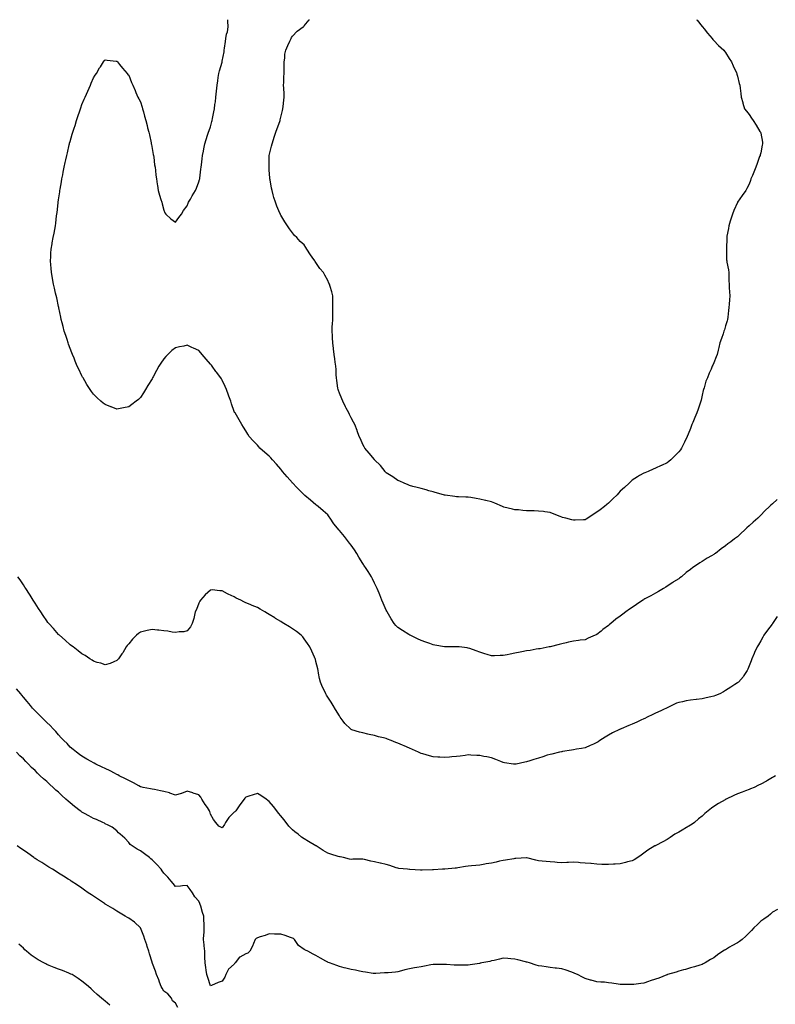
# Model space of a CAD drawing. Units: inches. Extents: x 876083 to 878723, y 7202858 to 7205498.
# Drawn here: x 877055 to 877700, y 7204657 to 7205498 of the extents above; entities that cross this region are included whole.
import ezdxf

# ---------------------------------------------------------------- set-up
doc = ezdxf.new("R2010")
doc.units = ezdxf.units.IN
doc.header["$MEASUREMENT"] = 0
doc.layers.add('Contour_87607202', color=7, linetype='Continuous', true_color=0xacbc7f)

msp = doc.modelspace()

# ---------------------------------------------------------------- linework, layer by layer
at = {"layer": 'Contour_87607202'}
for points in [[(877498.05, 7204960.3, 3287), (877496.18, 7204960.05, 3287), (877491.08, 7204958.89, 3287), (877488.05, 7204958.54, 3287), (877483.92, 7204957.8, 3287), (877482.49, 7204957.47, 3287), (877478.05, 7204956.72, 3287), (877474.09, 7204955.88, 3287), (877471.41, 7204955.28, 3287), (877468.05, 7204954.56, 3287), (877465.36, 7204954.62, 3287), (877460.5, 7204954.36, 3287), (877458.05, 7204954.42, 3287), (877454.39, 7204955.57, 3287), (877452.33, 7204956.2, 3287), (877448.05, 7204957.6, 3287), (877444.85, 7204958.72, 3287), (877439.47, 7204960.49, 3287), (877438.05, 7204960.98, 3287), (877437.24, 7204961.1, 3287), (877430.39, 7204961.92, 3287), (877428.3, 7204962.17, 3287), (877428.05, 7204962.19, 3287), (877427.8, 7204962.17, 3287), (877418.19, 7204962.06, 3287), (877418.05, 7204962.06, 3287), (877417.89, 7204962.08, 3287), (877409.62, 7204963.48, 3287), (877408.05, 7204963.72, 3287), (877405.19, 7204964.77, 3287), (877402.05, 7204965.92, 3287), (877398.05, 7204967.47, 3287), (877394.93, 7204968.8, 3287), (877388.61, 7204971.92, 3287), (877388.25, 7204972.12, 3287), (877388.05, 7204972.21, 3287), (877387.25, 7204972.72, 3287), (877382.07, 7204975.94, 3287), (877378.05, 7204978.46, 3287), (877376.29, 7204980.16, 3287), (877374.83, 7204981.92, 3287), (877372.21, 7204986.08, 3287), (877370, 7204989.97, 3287), (877368.86, 7204991.92, 3287), (877368.58, 7204992.45, 3287), (877368.05, 7204993.46, 3287), (877365.4, 7204999.26, 3287), (877364.29, 7205001.92, 3287), (877362.58, 7205006.45, 3287), (877361.96, 7205008.01, 3287), (877360.44, 7205011.92, 3287), (877359.61, 7205013.48, 3287), (877358.05, 7205016.57, 3287), (877356.33, 7205020.2, 3287), (877355.54, 7205021.92, 3287), (877352.62, 7205026.49, 3287), (877350.87, 7205029.11, 3287), (877349, 7205031.92, 3287), (877348.59, 7205032.47, 3287), (877348.05, 7205033.23, 3287), (877344.79, 7205038.66, 3287), (877342.9, 7205041.92, 3287), (877340.94, 7205044.81, 3287), (877338.05, 7205048.87, 3287), (877336.7, 7205050.57, 3287), (877335.86, 7205051.92, 3287), (877332.53, 7205056.41, 3287), (877328.05, 7205061.55, 3287), (877327.85, 7205061.72, 3287), (877327.69, 7205061.92, 3287), (877326.41, 7205063.56, 3287), (877323.45, 7205067.31, 3287), (877320.22, 7205071.92, 3287), (877319.32, 7205073.19, 3287), (877318.05, 7205074.89, 3287), (877314.32, 7205078.19, 3287), (877310, 7205081.92, 3287), (877308.9, 7205082.76, 3287), (877308.05, 7205083.44, 3287), (877303.4, 7205087.27, 3287), (877298.61, 7205091.37, 3287), (877298.05, 7205091.84, 3287), (877297.96, 7205091.92, 3287), (877293, 7205096.88, 3287), (877291.38, 7205098.58, 3287), (877288.22, 7205101.92, 3287), (877288.14, 7205102, 3287), (877288.05, 7205102.1, 3287), (877283.37, 7205107.23, 3287), (877279.48, 7205111.92, 3287), (877278.87, 7205112.74, 3287), (877278.05, 7205113.83, 3287), (877274.27, 7205118.13, 3287), (877270.92, 7205121.92, 3287), (877269.57, 7205123.44, 3287), (877268.05, 7205125.12, 3287), (877264.37, 7205128.25, 3287), (877260.23, 7205131.92, 3287), (877259.21, 7205133.09, 3287), (877258.05, 7205134.26, 3287), (877254.32, 7205138.19, 3287), (877251.04, 7205141.92, 3287), (877249.85, 7205143.72, 3287), (877248.05, 7205146.53, 3287), (877246.02, 7205149.89, 3287), (877244.6, 7205151.92, 3287), (877242.3, 7205156.18, 3287), (877240.07, 7205159.91, 3287), (877238.89, 7205161.92, 3287), (877238.55, 7205162.43, 3287), (877238.05, 7205163.21, 3287), (877235.86, 7205169.73, 3287), (877235.21, 7205171.92, 3287), (877233.63, 7205176.33, 3287), (877233.32, 7205177.19, 3287), (877231.68, 7205181.92, 3287), (877230.58, 7205184.44, 3287), (877228.05, 7205189.91, 3287), (877227.23, 7205191.1, 3287), (877226.69, 7205191.92, 3287), (877222.99, 7205196.86, 3287), (877222.64, 7205197.33, 3287), (877219.28, 7205201.92, 3287), (877218.76, 7205202.64, 3287), (877218.05, 7205203.68, 3287), (877214.13, 7205207.99, 3287), (877210.82, 7205211.92, 3287), (877209.57, 7205213.44, 3287), (877208.05, 7205215.4, 3287), (877203.37, 7205217.25, 3287), (877202.09, 7205217.88, 3287), (877198.05, 7205219.73, 3287), (877195.24, 7205219.11, 3287), (877191.47, 7205218.5, 3287), (877188.05, 7205217.64, 3287), (877184.8, 7205215.16, 3287), (877181.38, 7205211.92, 3287), (877179.72, 7205210.26, 3287), (877178.05, 7205208.19, 3287), (877175.41, 7205204.56, 3287), (877173.79, 7205201.92, 3287), (877171.7, 7205198.27, 3287), (877168.92, 7205192.8, 3287), (877168.46, 7205191.92, 3287), (877168.32, 7205191.65, 3287), (877168.05, 7205191.12, 3287), (877164.48, 7205185.49, 3287), (877162.38, 7205181.92, 3287), (877160.7, 7205179.26, 3287), (877158.05, 7205174.99, 3287), (877156.41, 7205173.56, 3287), (877154.44, 7205171.92, 3287), (877150.8, 7205169.17, 3287), (877148.05, 7205167.13, 3287), (877143.68, 7205166.3, 3287), (877142.05, 7205165.92, 3287), (877138.05, 7205165.1, 3287), (877133.15, 7205167.02, 3287), (877132.82, 7205167.15, 3287), (877128.05, 7205169.07, 3287), (877126.38, 7205170.26, 3287), (877124.39, 7205171.92, 3287), (877121.03, 7205174.91, 3287), (877118.05, 7205177.94, 3287), (877116.35, 7205180.22, 3287), (877115.17, 7205181.92, 3287), (877112.35, 7205186.22, 3287), (877110.55, 7205189.42, 3287), (877109.09, 7205191.92, 3287), (877108.69, 7205192.56, 3287), (877108.05, 7205193.72, 3287), (877105.35, 7205199.22, 3287), (877104.11, 7205201.92, 3287), (877102.34, 7205206.22, 3287), (877101.36, 7205208.62, 3287), (877100.02, 7205211.92, 3287), (877099.49, 7205213.37, 3287), (877098.05, 7205217.04, 3287), (877096.74, 7205220.61, 3287), (877096.23, 7205221.92, 3287), (877095.35, 7205224.62, 3287), (877094.28, 7205228.15, 3287), (877092.95, 7205231.92, 3287), (877091.98, 7205235.85, 3287), (877091.18, 7205238.8, 3287), (877090.38, 7205241.92, 3287), (877090.01, 7205243.87, 3287), (877088.31, 7205251.67, 3287), (877088.26, 7205251.92, 3287), (877088.23, 7205252.1, 3287), (877088.05, 7205252.96, 3287), (877086.54, 7205260.42, 3287), (877085.59, 7205264.38, 3287), (877084.73, 7205268.6, 3287), (877083.85, 7205271.92, 3287), (877082.95, 7205276.82, 3287), (877082.89, 7205277.08, 3287), (877082.02, 7205281.92, 3287), (877081.8, 7205285.67, 3287), (877081.51, 7205288.46, 3287), (877081.33, 7205291.92, 3287), (877081.51, 7205295.38, 3287), (877081.58, 7205298.38, 3287), (877081.8, 7205301.92, 3287), (877082.67, 7205306.53, 3287), (877082.8, 7205307.17, 3287), (877083.63, 7205311.92, 3287), (877084.42, 7205315.55, 3287), (877084.87, 7205318.74, 3287), (877085.45, 7205321.92, 3287), (877085.85, 7205324.13, 3287), (877086.5, 7205330.36, 3287), (877086.74, 7205331.92, 3287), (877086.88, 7205333.09, 3287), (877087.74, 7205341.61, 3287), (877087.78, 7205341.92, 3287), (877087.81, 7205342.15, 3287), (877088.05, 7205344.19, 3287), (877089.1, 7205350.87, 3287), (877089.19, 7205351.92, 3287), (877089.4, 7205353.27, 3287), (877090.58, 7205359.4, 3287), (877090.92, 7205361.92, 3287), (877091.67, 7205365.53, 3287), (877092.19, 7205367.78, 3287), (877092.91, 7205371.92, 3287), (877093.87, 7205376.1, 3287), (877094.25, 7205378.11, 3287), (877095.08, 7205381.92, 3287), (877095.69, 7205384.28, 3287), (877097.32, 7205391.18, 3287), (877097.5, 7205391.92, 3287), (877097.62, 7205392.35, 3287), (877098.05, 7205393.95, 3287), (877099.89, 7205400.08, 3287), (877100.4, 7205401.92, 3287), (877101.52, 7205405.4, 3287), (877102.26, 7205407.72, 3287), (877103.57, 7205411.92, 3287), (877104.63, 7205415.34, 3287), (877106.33, 7205420.2, 3287), (877106.91, 7205421.92, 3287), (877107.18, 7205422.8, 3287), (877108.05, 7205425.49, 3287), (877109.97, 7205430.01, 3287), (877110.84, 7205431.92, 3287), (877113.05, 7205436.92, 3287), (877115.29, 7205441.92, 3287), (877116.07, 7205443.89, 3287), (877118.05, 7205448.21, 3287), (877119.5, 7205450.47, 3287), (877120.49, 7205451.92, 3287), (877123.21, 7205456.76, 3287), (877123.96, 7205457.84, 3287), (877126.67, 7205461.92, 3287), (877127.2, 7205462.76, 3287), (877128.05, 7205463.72, 3287), (877129.55, 7205463.42, 3287), (877137.42, 7205462.55, 3287), (877138.05, 7205462.43, 3287), (877138.27, 7205462.13, 3287), (877138.42, 7205461.92, 3287), (877140.19, 7205459.77, 3287), (877142.78, 7205456.65, 3287), (877146.78, 7205451.92, 3287), (877147.39, 7205451.26, 3287), (877148.05, 7205450.59, 3287), (877150.53, 7205444.4, 3287), (877151.53, 7205441.92, 3287), (877153.5, 7205437.37, 3287), (877154.27, 7205435.69, 3287), (877155.96, 7205431.92, 3287), (877156.62, 7205430.49, 3287), (877158.05, 7205427.82, 3287), (877159.44, 7205423.31, 3287), (877159.87, 7205421.92, 3287), (877160.6, 7205419.38, 3287), (877161.68, 7205415.55, 3287), (877162.71, 7205411.92, 3287), (877163.77, 7205407.64, 3287), (877164.25, 7205405.71, 3287), (877165.21, 7205401.92, 3287), (877165.71, 7205399.58, 3287), (877167.2, 7205392.76, 3287), (877167.39, 7205391.92, 3287), (877167.47, 7205391.35, 3287), (877168.05, 7205388.03, 3287), (877169, 7205382.88, 3287), (877169.19, 7205381.92, 3287), (877169.39, 7205380.57, 3287), (877170.22, 7205374.09, 3287), (877170.56, 7205371.92, 3287), (877170.94, 7205369.03, 3287), (877171.32, 7205365.18, 3287), (877171.75, 7205361.92, 3287), (877172.44, 7205357.53, 3287), (877172.55, 7205356.41, 3287), (877173.34, 7205351.92, 3287), (877174.24, 7205348.11, 3287), (877175.55, 7205344.42, 3287), (877176.3, 7205341.92, 3287), (877176.66, 7205340.53, 3287), (877178.05, 7205335.26, 3287), (877179.02, 7205332.9, 3287), (877179.66, 7205331.92, 3287), (877184.03, 7205327.9, 3287), (877188.05, 7205325.08, 3287), (877190.9, 7205329.07, 3287), (877193.05, 7205331.92, 3287), (877194.9, 7205335.06, 3287), (877198.05, 7205339.01, 3287), (877198.83, 7205341.14, 3287), (877199.2, 7205341.92, 3287), (877200.72, 7205344.6, 3287), (877202.38, 7205347.58, 3287), (877205.07, 7205351.92, 3287), (877205.89, 7205354.09, 3287), (877208.05, 7205359.32, 3287), (877208.58, 7205361.39, 3287), (877208.72, 7205361.92, 3287), (877208.8, 7205362.68, 3287), (877209.7, 7205370.26, 3287), (877209.88, 7205371.92, 3287), (877210.13, 7205374.01, 3287), (877210.76, 7205379.21, 3287), (877211.09, 7205381.92, 3287), (877211.88, 7205385.75, 3287), (877212.27, 7205387.7, 3287), (877213.15, 7205391.92, 3287), (877214.27, 7205395.71, 3287), (877215.4, 7205399.26, 3287), (877216.21, 7205401.92, 3287), (877216.73, 7205403.25, 3287), (877218.05, 7205406.51, 3287), (877219.08, 7205410.88, 3287), (877219.3, 7205411.92, 3287), (877219.58, 7205413.44, 3287), (877220.78, 7205419.19, 3287), (877221.28, 7205421.92, 3287), (877221.74, 7205425.61, 3287), (877222.11, 7205427.86, 3287), (877222.59, 7205431.92, 3287), (877223.05, 7205436.92, 3287), (877223.51, 7205441.92, 3287), (877224.1, 7205445.87, 3287), (877224.61, 7205448.48, 3287), (877225.15, 7205451.92, 3287), (877225.59, 7205454.38, 3287), (877227.85, 7205461.72, 3287), (877227.9, 7205461.92, 3287), (877227.92, 7205462.06, 3287), (877228.05, 7205462.6, 3287), (877229.55, 7205470.42, 3287), (877229.69, 7205471.92, 3287), (877229.92, 7205473.8, 3287), (877230.67, 7205479.3, 3287), (877230.99, 7205481.92, 3287), (877231.74, 7205485.61, 3287), (877232.41, 7205487.56, 3287), (877233.03, 7205491.92, 3287), (877232.79, 7205496.67, 3287), (877232.76, 7205497.21, 3287), (877232.72, 7205498, 3287)], [(877538.05, 7205070.51, 3286), (877536.6, 7205070.47, 3286), (877529.63, 7205070.34, 3286), (877528.05, 7205070.3, 3286), (877526.74, 7205070.61, 3286), (877521.42, 7205071.92, 3286), (877518.73, 7205072.6, 3286), (877518.05, 7205072.76, 3286), (877516.64, 7205073.33, 3286), (877511.64, 7205075.51, 3286), (877508.05, 7205076.86, 3286), (877503.57, 7205077.45, 3286), (877502.39, 7205077.58, 3286), (877498.05, 7205078.13, 3286), (877494.35, 7205078.23, 3286), (877491.68, 7205078.29, 3286), (877488.05, 7205078.38, 3286), (877484.75, 7205078.62, 3286), (877480.96, 7205079.01, 3286), (877478.05, 7205079.22, 3286), (877475.84, 7205079.71, 3286), (877468.43, 7205081.55, 3286), (877468.05, 7205081.63, 3286), (877467.84, 7205081.71, 3286), (877467.3, 7205081.92, 3286), (877460.82, 7205084.69, 3286), (877458.05, 7205085.85, 3286), (877453.19, 7205087.06, 3286), (877452.81, 7205087.15, 3286), (877448.05, 7205088.37, 3286), (877444.96, 7205088.83, 3286), (877440.39, 7205089.58, 3286), (877438.05, 7205089.93, 3286), (877436.07, 7205089.95, 3286), (877429.73, 7205090.24, 3286), (877428.05, 7205090.28, 3286), (877426.6, 7205090.47, 3286), (877418.32, 7205091.65, 3286), (877418.05, 7205091.69, 3286), (877417.86, 7205091.74, 3286), (877417.13, 7205091.92, 3286), (877410, 7205093.87, 3286), (877408.05, 7205094.48, 3286), (877404.46, 7205095.51, 3286), (877402.28, 7205096.16, 3286), (877398.05, 7205097.37, 3286), (877394.42, 7205098.29, 3286), (877390.77, 7205099.21, 3286), (877388.05, 7205099.89, 3286), (877386.68, 7205100.55, 3286), (877383.3, 7205101.92, 3286), (877379.72, 7205103.58, 3286), (877378.05, 7205104.32, 3286), (877373.59, 7205107.47, 3286), (877370.91, 7205109.07, 3286), (877368.05, 7205110.83, 3286), (877367.56, 7205111.43, 3286), (877367.09, 7205111.92, 3286), (877363.05, 7205116.92, 3286), (877358.19, 7205121.92, 3286), (877358.13, 7205122, 3286), (877358.05, 7205122.08, 3286), (877353.58, 7205127.45, 3286), (877349.87, 7205131.92, 3286), (877349.16, 7205133.03, 3286), (877348.05, 7205134.89, 3286), (877345.96, 7205139.83, 3286), (877345.09, 7205141.92, 3286), (877343.26, 7205146.71, 3286), (877343.14, 7205147.02, 3286), (877341.24, 7205151.92, 3286), (877340.19, 7205154.07, 3286), (877338.05, 7205157.84, 3286), (877336.73, 7205160.59, 3286), (877336.02, 7205161.92, 3286), (877333.98, 7205166, 3286), (877333.37, 7205167.23, 3286), (877330.88, 7205171.92, 3286), (877330.14, 7205174.01, 3286), (877328.05, 7205178.8, 3286), (877327.23, 7205181.1, 3286), (877326.94, 7205181.92, 3286), (877326.77, 7205183.21, 3286), (877325.92, 7205189.79, 3286), (877325.63, 7205191.92, 3286), (877325.42, 7205194.56, 3286), (877325.32, 7205199.19, 3286), (877325.08, 7205201.92, 3286), (877324.52, 7205205.46, 3286), (877324.21, 7205208.09, 3286), (877323.57, 7205211.92, 3286), (877323.13, 7205216.84, 3286), (877323.13, 7205217, 3286), (877322.58, 7205221.92, 3286), (877322.24, 7205226.12, 3286), (877322.09, 7205227.88, 3286), (877321.75, 7205231.92, 3286), (877321.99, 7205235.87, 3286), (877322.06, 7205237.92, 3286), (877322.36, 7205241.92, 3286), (877322.39, 7205246.26, 3286), (877322.38, 7205247.58, 3286), (877322.4, 7205251.92, 3286), (877322.46, 7205256.33, 3286), (877322.35, 7205257.62, 3286), (877322.4, 7205261.92, 3286), (877321.49, 7205265.36, 3286), (877320.11, 7205269.87, 3286), (877319.55, 7205271.92, 3286), (877319.07, 7205272.94, 3286), (877318.05, 7205275.18, 3286), (877315.73, 7205279.6, 3286), (877314.38, 7205281.92, 3286), (877311.49, 7205285.36, 3286), (877308.05, 7205290.53, 3286), (877307.46, 7205291.33, 3286), (877307.16, 7205291.92, 3286), (877304.82, 7205295.14, 3286), (877303.31, 7205297.17, 3286), (877300.35, 7205301.92, 3286), (877299.42, 7205303.29, 3286), (877298.05, 7205305.46, 3286), (877294.57, 7205308.44, 3286), (877291.58, 7205311.92, 3286), (877289.8, 7205313.66, 3286), (877288.05, 7205315.77, 3286), (877285.36, 7205319.22, 3286), (877283.76, 7205321.92, 3286), (877281.43, 7205325.3, 3286), (877278.05, 7205330.9, 3286), (877277.73, 7205331.59, 3286), (877277.61, 7205331.92, 3286), (877277.31, 7205332.66, 3286), (877274.62, 7205338.5, 3286), (877273.45, 7205341.92, 3286), (877272.1, 7205345.96, 3286), (877271.59, 7205348.37, 3286), (877270.63, 7205351.92, 3286), (877270.15, 7205354.03, 3286), (877268.83, 7205361.14, 3286), (877268.67, 7205361.92, 3286), (877268.62, 7205362.49, 3286), (877268.05, 7205369.81, 3286), (877267.94, 7205371.8, 3286), (877267.94, 7205371.92, 3286), (877267.94, 7205372.04, 3286), (877268.05, 7205379.93, 3286), (877268.09, 7205381.88, 3286), (877268.09, 7205381.92, 3286), (877268.1, 7205381.98, 3286), (877270.07, 7205389.91, 3286), (877270.55, 7205391.92, 3286), (877271.68, 7205395.55, 3286), (877272.33, 7205397.64, 3286), (877273.66, 7205401.92, 3286), (877274.89, 7205405.08, 3286), (877277.07, 7205410.94, 3286), (877277.45, 7205411.92, 3286), (877277.55, 7205412.43, 3286), (877278.05, 7205414.69, 3286), (877279.47, 7205420.49, 3286), (877279.84, 7205421.92, 3286), (877280.08, 7205423.95, 3286), (877280.61, 7205429.36, 3286), (877280.92, 7205431.92, 3286), (877280.8, 7205434.67, 3286), (877280.5, 7205439.48, 3286), (877280.41, 7205441.92, 3286), (877280.48, 7205444.34, 3286), (877280.69, 7205449.28, 3286), (877280.77, 7205451.92, 3286), (877280.79, 7205454.65, 3286), (877280.84, 7205459.13, 3286), (877280.87, 7205461.92, 3286), (877281.36, 7205465.22, 3286), (877281.52, 7205468.46, 3286), (877282.18, 7205471.92, 3286), (877284.04, 7205475.92, 3286), (877285.74, 7205479.62, 3286), (877286.82, 7205481.92, 3286), (877287.24, 7205482.72, 3286), (877288.05, 7205483.87, 3286), (877291.87, 7205488.09, 3286), (877297.01, 7205491.92, 3286), (877297.66, 7205492.31, 3286), (877298.05, 7205492.7, 3286), (877302.23, 7205497.74, 3286), (877302.44, 7205498, 3286)], [(877633.17, 7205498, 3286), (877633.6, 7205497.47, 3286), (877638.05, 7205492.25, 3286), (877638.41, 7205491.92, 3286), (877639.67, 7205490.3, 3286), (877642.6, 7205486.47, 3286), (877646.65, 7205481.92, 3286), (877647.24, 7205481.12, 3286), (877648.05, 7205480.18, 3286), (877652.07, 7205475.94, 3286), (877656.48, 7205471.92, 3286), (877657.11, 7205470.98, 3286), (877658.05, 7205469.85, 3286), (877661.07, 7205464.93, 3286), (877662.97, 7205461.92, 3286), (877664.58, 7205458.44, 3286), (877667.25, 7205452.72, 3286), (877667.62, 7205451.92, 3286), (877667.69, 7205451.57, 3286), (877668.05, 7205449.85, 3286), (877669.6, 7205443.48, 3286), (877670.15, 7205441.92, 3286), (877670.5, 7205439.48, 3286), (877670.99, 7205434.85, 3286), (877671.43, 7205431.92, 3286), (877672.68, 7205427.29, 3286), (877672.84, 7205426.71, 3286), (877674.13, 7205421.92, 3286), (877675.86, 7205419.73, 3286), (877678.05, 7205417.06, 3286), (877680.09, 7205413.97, 3286), (877681.42, 7205411.92, 3286), (877684.05, 7205407.92, 3286), (877687.39, 7205402.58, 3286), (877687.81, 7205401.92, 3286), (877687.86, 7205401.74, 3286), (877688.05, 7205400.98, 3286), (877689.4, 7205393.27, 3286), (877689.62, 7205391.92, 3286), (877689.33, 7205390.63, 3286), (877688.05, 7205384.28, 3286), (877687.55, 7205382.43, 3286), (877687.44, 7205381.92, 3286), (877687.11, 7205380.98, 3286), (877684.95, 7205375.03, 3286), (877683.9, 7205371.92, 3286), (877682.2, 7205367.78, 3286), (877680.88, 7205364.75, 3286), (877679.68, 7205361.92, 3286), (877679.31, 7205360.67, 3286), (877678.05, 7205357.58, 3286), (877676.25, 7205353.72, 3286), (877675.26, 7205351.92, 3286), (877672.21, 7205347.76, 3286), (877668.3, 7205342.17, 3286), (877668.12, 7205341.92, 3286), (877668.09, 7205341.88, 3286), (877668.05, 7205341.8, 3286), (877665.08, 7205334.89, 3286), (877663.94, 7205331.92, 3286), (877662.47, 7205327.51, 3286), (877662.01, 7205325.88, 3286), (877660.79, 7205321.92, 3286), (877660.35, 7205319.62, 3286), (877659.14, 7205313.01, 3286), (877658.94, 7205311.92, 3286), (877658.93, 7205311.04, 3286), (877658.91, 7205302.78, 3286), (877658.9, 7205301.92, 3286), (877658.91, 7205301.06, 3286), (877658.91, 7205292.78, 3286), (877658.92, 7205291.92, 3286), (877659.12, 7205290.85, 3286), (877660.35, 7205284.22, 3286), (877660.78, 7205281.92, 3286), (877660.81, 7205279.17, 3286), (877660.89, 7205274.75, 3286), (877660.92, 7205271.92, 3286), (877661.12, 7205268.85, 3286), (877661.48, 7205265.36, 3286), (877661.68, 7205261.92, 3286), (877661.39, 7205258.58, 3286), (877661.1, 7205254.97, 3286), (877660.84, 7205251.92, 3286), (877660.54, 7205249.42, 3286), (877659.81, 7205243.68, 3286), (877659.59, 7205241.92, 3286), (877659.28, 7205240.69, 3286), (877658.05, 7205236.3, 3286), (877656.96, 7205233.01, 3286), (877656.58, 7205231.92, 3286), (877655.8, 7205229.67, 3286), (877654.47, 7205225.49, 3286), (877653.1, 7205221.92, 3286), (877652.16, 7205217.82, 3286), (877651.59, 7205215.46, 3286), (877650.76, 7205211.92, 3286), (877650.05, 7205209.91, 3286), (877648.05, 7205204.67, 3286), (877647.12, 7205202.86, 3286), (877646.64, 7205201.92, 3286), (877645.55, 7205199.42, 3286), (877643.96, 7205196.02, 3286), (877642.41, 7205191.92, 3286), (877641.02, 7205188.95, 3286), (877639.64, 7205183.5, 3286), (877639.08, 7205181.92, 3286), (877638.83, 7205181.14, 3286), (877638.05, 7205177.15, 3286), (877637.15, 7205172.82, 3286), (877636.98, 7205171.92, 3286), (877636.4, 7205170.26, 3286), (877634.69, 7205165.28, 3286), (877633.44, 7205161.92, 3286), (877631.83, 7205158.15, 3286), (877629.91, 7205153.78, 3286), (877629.11, 7205151.92, 3286), (877628.86, 7205151.1, 3286), (877628.05, 7205148.74, 3286), (877626.08, 7205143.89, 3286), (877625.05, 7205141.92, 3286), (877622.87, 7205137.1, 3286), (877622.49, 7205136.37, 3286), (877620.34, 7205131.92, 3286), (877619.42, 7205130.55, 3286), (877618.05, 7205128.76, 3286), (877614.63, 7205125.34, 3286), (877611.28, 7205121.92, 3286), (877609.49, 7205120.47, 3286), (877608.05, 7205119.26, 3286), (877603.27, 7205117.13, 3286), (877602.97, 7205117, 3286), (877598.05, 7205114.79, 3286), (877596.04, 7205113.93, 3286), (877591.88, 7205111.92, 3286), (877589.11, 7205110.87, 3286), (877588.05, 7205110.4, 3286), (877584.5, 7205108.37, 3286), (877582.63, 7205107.35, 3286), (877578.05, 7205104.38, 3286), (877576.8, 7205103.17, 3286), (877575.58, 7205101.92, 3286), (877571.67, 7205098.29, 3286), (877568.05, 7205094.99, 3286), (877566.56, 7205093.4, 3286), (877565.24, 7205091.92, 3286), (877561.53, 7205088.44, 3286), (877558.05, 7205084.91, 3286), (877556.41, 7205083.56, 3286), (877554.52, 7205081.92, 3286), (877550.81, 7205079.15, 3286), (877548.05, 7205077.06, 3286), (877544.93, 7205075.05, 3286), (877540.35, 7205071.92, 3286), (877538.93, 7205071.04, 3286), (877538.05, 7205070.51, 3286)], [(877702.04, 7205087.94, 3287), (877698.05, 7205084.4, 3287), (877696.77, 7205083.21, 3287), (877695.59, 7205081.92, 3287), (877691.63, 7205078.35, 3287), (877688.05, 7205074.56, 3287), (877686.69, 7205073.27, 3287), (877685.46, 7205071.92, 3287), (877681.44, 7205068.52, 3287), (877678.05, 7205065.4, 3287), (877676.25, 7205063.72, 3287), (877674.48, 7205061.92, 3287), (877671.16, 7205058.81, 3287), (877668.05, 7205055.94, 3287), (877665.65, 7205054.32, 3287), (877662.44, 7205051.92, 3287), (877659.96, 7205050.01, 3287), (877658.05, 7205048.31, 3287), (877654.31, 7205045.67, 3287), (877649.24, 7205041.92, 3287), (877648.55, 7205041.43, 3287), (877648.05, 7205041.06, 3287), (877645.91, 7205039.79, 3287), (877642.27, 7205037.7, 3287), (877638.05, 7205034.87, 3287), (877636.13, 7205033.83, 3287), (877633.15, 7205031.92, 3287), (877630.11, 7205029.87, 3287), (877628.05, 7205028.15, 3287), (877624.44, 7205025.53, 3287), (877620.25, 7205021.92, 3287), (877618.97, 7205021, 3287), (877618.05, 7205020.26, 3287), (877613.63, 7205017.51, 3287), (877612.91, 7205017.06, 3287), (877608.05, 7205013.89, 3287), (877606.89, 7205013.07, 3287), (877605.07, 7205011.92, 3287), (877600.59, 7205009.38, 3287), (877598.05, 7205007.97, 3287), (877594.27, 7205005.71, 3287), (877589.06, 7205002.94, 3287), (877588.05, 7205002.37, 3287), (877587.78, 7205002.19, 3287), (877587.37, 7205001.92, 3287), (877581.78, 7204998.19, 3287), (877578.05, 7204995.69, 3287), (877575.81, 7204994.17, 3287), (877572.83, 7204991.92, 3287), (877570.11, 7204989.85, 3287), (877568.05, 7204988.27, 3287), (877564.34, 7204985.63, 3287), (877559.84, 7204981.92, 3287), (877558.88, 7204981.1, 3287), (877558.05, 7204980.3, 3287), (877553.21, 7204976.76, 3287), (877551.58, 7204975.46, 3287), (877548.05, 7204972.64, 3287), (877547.54, 7204972.43, 3287), (877546.53, 7204971.92, 3287), (877540.65, 7204969.32, 3287), (877538.05, 7204968.11, 3287), (877533.76, 7204967.62, 3287), (877532.45, 7204967.53, 3287), (877528.05, 7204967, 3287), (877523.84, 7204966.14, 3287), (877521.67, 7204965.53, 3287), (877518.05, 7204964.73, 3287), (877515.84, 7204964.13, 3287), (877508.24, 7204962.12, 3287), (877508.05, 7204962.06, 3287), (877507.94, 7204962.04, 3287), (877507.37, 7204961.92, 3287), (877499.51, 7204960.47, 3287), (877498.05, 7204960.3, 3287)], [(877478.05, 7204861.71, 3288), (877477.85, 7204861.72, 3288), (877476.69, 7204861.92, 3288), (877469.15, 7204863.01, 3288), (877468.05, 7204863.17, 3288), (877465.97, 7204864.01, 3288), (877461.82, 7204865.69, 3288), (877458.05, 7204867.12, 3288), (877454.12, 7204867.99, 3288), (877451.54, 7204868.42, 3288), (877448.05, 7204869.17, 3288), (877445.43, 7204869.3, 3288), (877440.44, 7204869.54, 3288), (877438.05, 7204869.65, 3288), (877435.43, 7204869.3, 3288), (877431.33, 7204868.64, 3288), (877428.05, 7204868.23, 3288), (877424.06, 7204867.94, 3288), (877422.16, 7204867.8, 3288), (877418.05, 7204867.47, 3288), (877413.79, 7204867.66, 3288), (877412.17, 7204867.8, 3288), (877408.05, 7204868.01, 3288), (877404.95, 7204868.81, 3288), (877399.45, 7204870.51, 3288), (877398.05, 7204870.9, 3288), (877397.33, 7204871.2, 3288), (877395.71, 7204871.92, 3288), (877390.52, 7204874.38, 3288), (877388.05, 7204875.57, 3288), (877383.49, 7204877.37, 3288), (877381.97, 7204877.99, 3288), (877378.05, 7204879.6, 3288), (877376.37, 7204880.24, 3288), (877372.39, 7204881.92, 3288), (877369.22, 7204883.09, 3288), (877368.05, 7204883.6, 3288), (877365.77, 7204884.21, 3288), (877361.36, 7204885.24, 3288), (877358.05, 7204886.18, 3288), (877353.4, 7204887.27, 3288), (877352.42, 7204887.55, 3288), (877348.05, 7204888.68, 3288), (877345.34, 7204889.21, 3288), (877338.71, 7204891.26, 3288), (877338.05, 7204891.41, 3288), (877337.77, 7204891.63, 3288), (877337.48, 7204891.92, 3288), (877332.77, 7204896.63, 3288), (877331.31, 7204898.66, 3288), (877328.85, 7204901.92, 3288), (877328.53, 7204902.41, 3288), (877328.05, 7204903.05, 3288), (877324.77, 7204908.64, 3288), (877322.81, 7204911.92, 3288), (877320.9, 7204914.77, 3288), (877318.05, 7204919.17, 3288), (877316.99, 7204920.87, 3288), (877316.42, 7204921.92, 3288), (877314.96, 7204925.01, 3288), (877313.71, 7204927.58, 3288), (877311.82, 7204931.92, 3288), (877311.16, 7204935.03, 3288), (877310.31, 7204939.65, 3288), (877309.87, 7204941.92, 3288), (877309.52, 7204943.38, 3288), (877308.05, 7204949.5, 3288), (877307.51, 7204951.39, 3288), (877307.35, 7204951.92, 3288), (877306.78, 7204953.19, 3288), (877304.55, 7204958.42, 3288), (877302.85, 7204961.92, 3288), (877300.92, 7204964.79, 3288), (877298.05, 7204968.95, 3288), (877296.73, 7204970.59, 3288), (877295.48, 7204971.92, 3288), (877291.38, 7204975.24, 3288), (877288.05, 7204977.56, 3288), (877285.35, 7204979.22, 3288), (877280.54, 7204981.92, 3288), (877279.06, 7204982.94, 3288), (877278.05, 7204983.68, 3288), (877273.58, 7204986.39, 3288), (877272.92, 7204986.78, 3288), (877268.05, 7204989.73, 3288), (877266.66, 7204990.53, 3288), (877264.27, 7204991.92, 3288), (877260.43, 7204994.3, 3288), (877258.05, 7204995.71, 3288), (877253.53, 7204997.41, 3288), (877251.87, 7204998.09, 3288), (877248.05, 7204999.62, 3288), (877246.51, 7205000.38, 3288), (877243.85, 7205001.92, 3288), (877239.88, 7205003.76, 3288), (877238.05, 7205004.69, 3288), (877233.17, 7205007.04, 3288), (877232.57, 7205007.41, 3288), (877228.05, 7205009.93, 3288), (877226.02, 7205009.89, 3288), (877219.32, 7205010.65, 3288), (877218.05, 7205010.61, 3288), (877213.49, 7205006.47, 3288), (877209.32, 7205001.92, 3288), (877208.88, 7205001.1, 3288), (877208.05, 7204999.42, 3288), (877205.91, 7204994.07, 3288), (877204.95, 7204991.92, 3288), (877203.92, 7204987.78, 3288), (877203.69, 7204986.28, 3288), (877202.19, 7204981.92, 3288), (877200.92, 7204979.05, 3288), (877198.05, 7204975.67, 3288), (877195.06, 7204974.91, 3288), (877191.04, 7204974.91, 3288), (877188.05, 7204974.44, 3288), (877185.23, 7204974.73, 3288), (877181.49, 7204975.36, 3288), (877178.05, 7204975.71, 3288), (877173.72, 7204976.26, 3288), (877172.57, 7204976.43, 3288), (877168.05, 7204976.94, 3288), (877163.93, 7204976.04, 3288), (877161.54, 7204975.42, 3288), (877158.05, 7204974.56, 3288), (877156.52, 7204973.44, 3288), (877154.7, 7204971.92, 3288), (877151.41, 7204968.56, 3288), (877148.05, 7204964.62, 3288), (877146.89, 7204963.09, 3288), (877146.02, 7204961.92, 3288), (877142.91, 7204957.06, 3288), (877142.19, 7204956.06, 3288), (877139.27, 7204951.92, 3288), (877138.8, 7204951.18, 3288), (877138.05, 7204950.3, 3288), (877135.44, 7204949.3, 3288), (877132.21, 7204947.76, 3288), (877128.05, 7204946.57, 3288), (877124.24, 7204948.11, 3288), (877121.24, 7204948.74, 3288), (877118.05, 7204949.69, 3288), (877116.81, 7204950.69, 3288), (877114.87, 7204951.92, 3288), (877110.78, 7204954.65, 3288), (877108.05, 7204956.06, 3288), (877104.87, 7204958.74, 3288), (877100.58, 7204961.92, 3288), (877099.16, 7204963.03, 3288), (877098.05, 7204963.76, 3288), (877093.82, 7204967.68, 3288), (877088.91, 7204971.92, 3288), (877088.47, 7204972.33, 3288), (877088.05, 7204972.7, 3288), (877083.73, 7204977.6, 3288), (877079.88, 7204981.92, 3288), (877079.06, 7204982.94, 3288), (877078.05, 7204984.17, 3288), (877074.94, 7204988.81, 3288), (877072.85, 7204991.92, 3288), (877070.97, 7204994.85, 3288), (877068.05, 7204999.24, 3288), (877067.07, 7205000.94, 3288), (877066.46, 7205001.92, 3288), (877063.88, 7205006.08, 3288), (877063.26, 7205007.13, 3288), (877060.08, 7205011.92, 3288), (877059.28, 7205013.15, 3288), (877058.05, 7205014.91, 3288), (877055.3, 7205019.17, 3288), (877053.37, 7205021.92, 3288)], [(877702.11, 7204987.86, 3288), (877698.05, 7204982.08, 3288), (877697.99, 7204981.98, 3288), (877697.94, 7204981.92, 3288), (877697.65, 7204981.53, 3288), (877693.73, 7204976.24, 3288), (877690.72, 7204971.92, 3288), (877689.72, 7204970.24, 3288), (877688.05, 7204967.27, 3288), (877686.08, 7204963.89, 3288), (877685.05, 7204961.92, 3288), (877682.83, 7204957.13, 3288), (877682.46, 7204956.33, 3288), (877680.42, 7204951.92, 3288), (877679.82, 7204950.14, 3288), (877678.05, 7204945.71, 3288), (877676.97, 7204942.99, 3288), (877676.51, 7204941.92, 3288), (877673.64, 7204937.51, 3288), (877673.2, 7204936.76, 3288), (877669.07, 7204931.92, 3288), (877668.48, 7204931.49, 3288), (877668.05, 7204931.24, 3288), (877665.97, 7204929.83, 3288), (877662.48, 7204927.49, 3288), (877658.05, 7204924.65, 3288), (877656.27, 7204923.7, 3288), (877652.99, 7204921.92, 3288), (877649.46, 7204920.51, 3288), (877648.05, 7204919.95, 3288), (877645.48, 7204919.34, 3288), (877641.49, 7204918.48, 3288), (877638.05, 7204917.6, 3288), (877633.17, 7204917.04, 3288), (877632.95, 7204917.02, 3288), (877628.05, 7204916.37, 3288), (877624.18, 7204915.79, 3288), (877621.24, 7204915.1, 3288), (877618.05, 7204914.56, 3288), (877616.15, 7204913.81, 3288), (877612.18, 7204911.92, 3288), (877609.36, 7204910.61, 3288), (877608.05, 7204910.03, 3288), (877604.31, 7204908.19, 3288), (877602.65, 7204907.33, 3288), (877598.05, 7204905.26, 3288), (877595.86, 7204904.11, 3288), (877590.87, 7204901.92, 3288), (877589.03, 7204900.94, 3288), (877588.05, 7204900.51, 3288), (877585.45, 7204899.32, 3288), (877582.21, 7204897.76, 3288), (877578.05, 7204895.96, 3288), (877575.22, 7204894.75, 3288), (877568.72, 7204891.92, 3288), (877568.25, 7204891.72, 3288), (877568.05, 7204891.63, 3288), (877567.46, 7204891.33, 3288), (877561.44, 7204888.52, 3288), (877558.05, 7204886.45, 3288), (877555.02, 7204884.95, 3288), (877550.45, 7204881.92, 3288), (877549.01, 7204880.96, 3288), (877548.05, 7204880.32, 3288), (877545.09, 7204878.95, 3288), (877542.32, 7204877.66, 3288), (877538.05, 7204875.83, 3288), (877534.84, 7204875.12, 3288), (877530.59, 7204874.46, 3288), (877528.05, 7204873.97, 3288), (877526.34, 7204873.62, 3288), (877518.61, 7204872.49, 3288), (877518.05, 7204872.37, 3288), (877517.68, 7204872.29, 3288), (877516.01, 7204871.92, 3288), (877509.57, 7204870.4, 3288), (877508.05, 7204870.14, 3288), (877505.47, 7204869.34, 3288), (877501.87, 7204868.09, 3288), (877498.05, 7204867.04, 3288), (877494.19, 7204865.79, 3288), (877490.7, 7204864.58, 3288), (877488.05, 7204863.68, 3288), (877486.52, 7204863.44, 3288), (877478.99, 7204861.92, 3288), (877478.21, 7204861.76, 3288), (877478.05, 7204861.71, 3288)], [(877408.05, 7204771.55, 3289), (877407.68, 7204771.55, 3289), (877398.67, 7204771.3, 3289), (877398.05, 7204771.3, 3289), (877397.46, 7204771.33, 3289), (877388.24, 7204771.72, 3289), (877388.05, 7204771.74, 3289), (877387.89, 7204771.76, 3289), (877386.21, 7204771.92, 3289), (877378.9, 7204772.76, 3289), (877378.05, 7204772.86, 3289), (877376.68, 7204773.29, 3289), (877371.2, 7204775.06, 3289), (877368.05, 7204776.04, 3289), (877363.22, 7204777.1, 3289), (877362.78, 7204777.19, 3289), (877358.05, 7204778.25, 3289), (877355.02, 7204778.89, 3289), (877349.64, 7204780.34, 3289), (877348.05, 7204780.71, 3289), (877346.77, 7204780.63, 3289), (877339.45, 7204780.51, 3289), (877338.05, 7204780.44, 3289), (877336.81, 7204780.69, 3289), (877331.54, 7204781.92, 3289), (877328.63, 7204782.51, 3289), (877328.05, 7204782.58, 3289), (877327.1, 7204782.88, 3289), (877320.88, 7204784.75, 3289), (877318.05, 7204785.63, 3289), (877314.22, 7204788.09, 3289), (877308.16, 7204791.92, 3289), (877308.09, 7204791.96, 3289), (877308.05, 7204791.98, 3289), (877307.89, 7204792.08, 3289), (877301.74, 7204795.61, 3289), (877298.05, 7204797.99, 3289), (877295.65, 7204799.52, 3289), (877292.7, 7204801.92, 3289), (877290, 7204803.87, 3289), (877288.05, 7204805.65, 3289), (877284.89, 7204808.76, 3289), (877282.6, 7204811.92, 3289), (877280.55, 7204814.42, 3289), (877278.05, 7204817.72, 3289), (877276.09, 7204819.97, 3289), (877274.59, 7204821.92, 3289), (877271.65, 7204825.51, 3289), (877268.05, 7204829.97, 3289), (877266.94, 7204830.81, 3289), (877265.48, 7204831.92, 3289), (877261.02, 7204834.89, 3289), (877258.05, 7204836.84, 3289), (877254.3, 7204835.67, 3289), (877250.57, 7204834.44, 3289), (877248.05, 7204833.64, 3289), (877247.2, 7204832.78, 3289), (877246.57, 7204831.92, 3289), (877242.89, 7204827.08, 3289), (877242.37, 7204826.24, 3289), (877239.56, 7204821.92, 3289), (877238.81, 7204821.16, 3289), (877238.05, 7204820.63, 3289), (877233.73, 7204816.24, 3289), (877230.8, 7204811.92, 3289), (877229.81, 7204810.16, 3289), (877228.05, 7204807.35, 3289), (877225.03, 7204808.89, 3289), (877222.63, 7204811.92, 3289), (877220.54, 7204814.4, 3289), (877218.05, 7204819.07, 3289), (877217.34, 7204821.22, 3289), (877217.11, 7204821.92, 3289), (877215.34, 7204824.62, 3289), (877213.52, 7204827.39, 3289), (877210.61, 7204831.92, 3289), (877209.77, 7204833.64, 3289), (877208.05, 7204835.67, 3289), (877203.18, 7204837.06, 3289), (877202.74, 7204837.23, 3289), (877198.05, 7204838.85, 3289), (877193.19, 7204836.78, 3289), (877192.84, 7204836.71, 3289), (877188.05, 7204835.22, 3289), (877183.25, 7204837.12, 3289), (877182.82, 7204837.15, 3289), (877178.05, 7204838.31, 3289), (877175.26, 7204839.13, 3289), (877169.97, 7204840.01, 3289), (877168.05, 7204840.46, 3289), (877166.82, 7204840.69, 3289), (877160.36, 7204841.92, 3289), (877158.56, 7204842.43, 3289), (877158.05, 7204842.55, 3289), (877156.69, 7204843.29, 3289), (877152.06, 7204845.94, 3289), (877148.05, 7204847.84, 3289), (877145.36, 7204849.22, 3289), (877139.97, 7204851.92, 3289), (877138.77, 7204852.64, 3289), (877138.05, 7204852.97, 3289), (877135.91, 7204854.07, 3289), (877132.14, 7204856, 3289), (877128.05, 7204858.07, 3289), (877125.44, 7204859.3, 3289), (877119.86, 7204861.92, 3289), (877118.68, 7204862.55, 3289), (877118.05, 7204862.88, 3289), (877115.87, 7204864.09, 3289), (877112.26, 7204866.14, 3289), (877108.05, 7204868.5, 3289), (877106.14, 7204870.01, 3289), (877103.38, 7204871.92, 3289), (877100.55, 7204874.42, 3289), (877098.05, 7204876.41, 3289), (877095.45, 7204879.32, 3289), (877092.68, 7204881.92, 3289), (877090.5, 7204884.36, 3289), (877088.05, 7204886.72, 3289), (877085.7, 7204889.58, 3289), (877083.41, 7204891.92, 3289), (877080.83, 7204894.69, 3289), (877078.05, 7204897.27, 3289), (877075.8, 7204899.67, 3289), (877073.49, 7204901.92, 3289), (877070.83, 7204904.69, 3289), (877068.05, 7204907.39, 3289), (877065.87, 7204909.73, 3289), (877064.03, 7204911.92, 3289), (877061.38, 7204915.24, 3289), (877058.05, 7204919.01, 3289), (877056.76, 7204920.63, 3289), (877055.79, 7204921.92, 3289), (877052.18, 7204926.06, 3289)], [(877608.05, 7204681.86, 3290), (877607.94, 7204681.82, 3290), (877600.97, 7204679.01, 3290), (877598.05, 7204677.99, 3290), (877593.47, 7204676.49, 3290), (877592.12, 7204676, 3290), (877588.05, 7204674.56, 3290), (877585.68, 7204674.28, 3290), (877579.71, 7204673.58, 3290), (877578.05, 7204673.38, 3290), (877576.53, 7204673.44, 3290), (877569.54, 7204673.4, 3290), (877568.05, 7204673.48, 3290), (877566.17, 7204673.8, 3290), (877560.7, 7204674.58, 3290), (877558.05, 7204675.05, 3290), (877554.59, 7204675.38, 3290), (877551.53, 7204675.4, 3290), (877548.05, 7204675.81, 3290), (877543.24, 7204677.12, 3290), (877542.65, 7204677.31, 3290), (877538.05, 7204678.74, 3290), (877535.85, 7204679.71, 3290), (877531.45, 7204681.92, 3290), (877529.13, 7204682.99, 3290), (877528.05, 7204683.48, 3290), (877525.67, 7204684.3, 3290), (877521.86, 7204685.73, 3290), (877518.05, 7204686.92, 3290), (877513.58, 7204687.45, 3290), (877512.43, 7204687.55, 3290), (877508.05, 7204688.07, 3290), (877504.64, 7204688.52, 3290), (877500.95, 7204689.03, 3290), (877498.05, 7204689.38, 3290), (877496.1, 7204689.97, 3290), (877490.59, 7204691.92, 3290), (877488.58, 7204692.45, 3290), (877488.05, 7204692.62, 3290), (877487.09, 7204692.88, 3290), (877480.64, 7204694.52, 3290), (877478.05, 7204695.26, 3290), (877474.48, 7204695.49, 3290), (877471.84, 7204695.71, 3290), (877468.05, 7204695.94, 3290), (877464.87, 7204695.1, 3290), (877460.24, 7204694.11, 3290), (877458.05, 7204693.58, 3290), (877456.7, 7204693.27, 3290), (877449.75, 7204691.92, 3290), (877448.37, 7204691.61, 3290), (877448.05, 7204691.55, 3290), (877447.62, 7204691.49, 3290), (877439.74, 7204690.22, 3290), (877438.05, 7204690.03, 3290), (877436.1, 7204689.97, 3290), (877429.96, 7204690.01, 3290), (877428.05, 7204689.97, 3290), (877426.16, 7204690.03, 3290), (877419.53, 7204690.44, 3290), (877418.05, 7204690.47, 3290), (877416.59, 7204690.46, 3290), (877409.45, 7204690.51, 3290), (877408.05, 7204690.49, 3290), (877406.3, 7204690.16, 3290), (877400.77, 7204689.21, 3290), (877398.05, 7204688.66, 3290), (877394.11, 7204687.99, 3290), (877392.27, 7204687.7, 3290), (877388.05, 7204686.94, 3290), (877384.05, 7204685.92, 3290), (877381.21, 7204685.08, 3290), (877378.05, 7204684.22, 3290), (877375.9, 7204684.07, 3290), (877369.74, 7204683.6, 3290), (877368.05, 7204683.48, 3290), (877366.63, 7204683.35, 3290), (877359.1, 7204682.97, 3290), (877358.05, 7204682.88, 3290), (877356.98, 7204682.99, 3290), (877350.27, 7204684.15, 3290), (877348.05, 7204684.34, 3290), (877345.12, 7204684.85, 3290), (877341.78, 7204685.65, 3290), (877338.05, 7204686.2, 3290), (877333.63, 7204687.51, 3290), (877332.13, 7204687.84, 3290), (877328.05, 7204688.93, 3290), (877325.85, 7204689.71, 3290), (877319.55, 7204691.92, 3290), (877318.48, 7204692.35, 3290), (877318.05, 7204692.53, 3290), (877316.61, 7204693.37, 3290), (877312.06, 7204695.92, 3290), (877308.05, 7204698.37, 3290), (877305.68, 7204699.54, 3290), (877300.97, 7204701.92, 3290), (877299.01, 7204702.88, 3290), (877298.05, 7204703.44, 3290), (877293.08, 7204706.94, 3290), (877289.79, 7204711.92, 3290), (877288.8, 7204712.68, 3290), (877288.05, 7204713.11, 3290), (877286.31, 7204713.66, 3290), (877281.61, 7204715.47, 3290), (877278.05, 7204716.37, 3290), (877273.36, 7204716.61, 3290), (877272.73, 7204716.61, 3290), (877268.05, 7204716.86, 3290), (877264.64, 7204715.34, 3290), (877260.44, 7204714.3, 3290), (877258.05, 7204713.5, 3290), (877257.08, 7204712.9, 3290), (877256.1, 7204711.92, 3290), (877254.64, 7204708.5, 3290), (877253.75, 7204706.22, 3290), (877251.68, 7204701.92, 3290), (877249.72, 7204700.24, 3290), (877248.05, 7204699.6, 3290), (877243.11, 7204696.98, 3290), (877243.02, 7204696.96, 3290), (877242.86, 7204696.74, 3290), (877238.93, 7204691.92, 3290), (877238.58, 7204691.39, 3290), (877238.05, 7204690.75, 3290), (877233.32, 7204686.65, 3290), (877231.1, 7204681.92, 3290), (877230.08, 7204679.89, 3290), (877228.05, 7204676.43, 3290), (877224.62, 7204675.34, 3290), (877218.68, 7204672.55, 3290), (877218.05, 7204672.29, 3290), (877215.58, 7204679.46, 3290), (877214.84, 7204681.92, 3290), (877214.3, 7204685.67, 3290), (877214.09, 7204687.96, 3290), (877213.43, 7204691.92, 3290), (877213.24, 7204696.72, 3290), (877213.22, 7204697.1, 3290), (877213.02, 7204701.92, 3290), (877212.54, 7204706.41, 3290), (877212.51, 7204707.45, 3290), (877212.09, 7204711.92, 3290), (877212.27, 7204716.14, 3290), (877212.39, 7204717.58, 3290), (877212.57, 7204721.92, 3290), (877212.39, 7204726.26, 3290), (877212.35, 7204727.62, 3290), (877212.18, 7204731.92, 3290), (877211.18, 7204735.05, 3290), (877209.66, 7204740.3, 3290), (877209.17, 7204741.92, 3290), (877208.89, 7204742.76, 3290), (877208.05, 7204744.77, 3290), (877204.64, 7204748.52, 3290), (877202.43, 7204751.92, 3290), (877200.68, 7204754.56, 3290), (877198.05, 7204758.15, 3290), (877193.88, 7204757.74, 3290), (877192.38, 7204757.58, 3290), (877188.05, 7204757.19, 3290), (877186.05, 7204759.93, 3290), (877184.42, 7204761.92, 3290), (877181.42, 7204765.28, 3290), (877178.05, 7204768.72, 3290), (877176.79, 7204770.65, 3290), (877175.89, 7204771.92, 3290), (877172.18, 7204776.04, 3290), (877168.05, 7204780.1, 3290), (877167.02, 7204780.88, 3290), (877165.76, 7204781.92, 3290), (877161.42, 7204785.28, 3290), (877158.05, 7204787.58, 3290), (877155.34, 7204789.21, 3290), (877151.05, 7204791.92, 3290), (877149.4, 7204793.27, 3290), (877148.05, 7204794.81, 3290), (877144.64, 7204798.5, 3290), (877140.66, 7204801.92, 3290), (877139.35, 7204803.21, 3290), (877138.05, 7204804.67, 3290), (877134.02, 7204807.9, 3290), (877130.39, 7204809.58, 3290), (877128.05, 7204810.87, 3290), (877127.37, 7204811.24, 3290), (877125.98, 7204811.92, 3290), (877120.52, 7204814.38, 3290), (877118.05, 7204815.4, 3290), (877113.86, 7204817.72, 3290), (877110.34, 7204819.63, 3290), (877108.05, 7204820.88, 3290), (877107.43, 7204821.3, 3290), (877106.64, 7204821.92, 3290), (877101.77, 7204825.63, 3290), (877098.05, 7204828.68, 3290), (877096.28, 7204830.14, 3290), (877094.36, 7204831.92, 3290), (877090.99, 7204834.87, 3290), (877088.05, 7204837.72, 3290), (877085.78, 7204839.65, 3290), (877083.47, 7204841.92, 3290), (877080.57, 7204844.44, 3290), (877078.05, 7204846.92, 3290), (877075.31, 7204849.19, 3290), (877072.54, 7204851.92, 3290), (877070.17, 7204854.03, 3290), (877068.05, 7204856.28, 3290), (877065.11, 7204858.97, 3290), (877062.43, 7204861.92, 3290), (877060.19, 7204864.05, 3290), (877058.05, 7204866.22, 3290), (877055.09, 7204868.95, 3290), (877052.22, 7204871.92, 3290)], [(877700.55, 7204851.92, 3289), (877699.08, 7204850.88, 3289), (877698.05, 7204850.32, 3289), (877693.94, 7204847.82, 3289), (877692.85, 7204847.12, 3289), (877688.05, 7204844.62, 3289), (877686.25, 7204843.72, 3289), (877682.36, 7204841.92, 3289), (877679.34, 7204840.63, 3289), (877678.05, 7204840.08, 3289), (877675.1, 7204838.97, 3289), (877672.13, 7204837.84, 3289), (877668.05, 7204836.3, 3289), (877664.94, 7204835.03, 3289), (877658.46, 7204831.92, 3289), (877658.19, 7204831.78, 3289), (877658.05, 7204831.71, 3289), (877657.51, 7204831.37, 3289), (877651.94, 7204828.03, 3289), (877648.05, 7204825.53, 3289), (877645.89, 7204824.09, 3289), (877643, 7204821.92, 3289), (877640.31, 7204819.65, 3289), (877638.05, 7204817.43, 3289), (877634.94, 7204815.03, 3289), (877631.54, 7204811.92, 3289), (877629.47, 7204810.49, 3289), (877628.05, 7204809.52, 3289), (877623.21, 7204806.76, 3289), (877622.4, 7204806.28, 3289), (877618.05, 7204803.68, 3289), (877616.87, 7204803.09, 3289), (877614.58, 7204801.92, 3289), (877610.73, 7204799.24, 3289), (877608.05, 7204797.51, 3289), (877604.51, 7204795.46, 3289), (877598.53, 7204792.41, 3289), (877598.05, 7204792.13, 3289), (877597.91, 7204792.06, 3289), (877597.64, 7204791.92, 3289), (877591.65, 7204788.33, 3289), (877588.05, 7204785.79, 3289), (877585.89, 7204784.09, 3289), (877582.95, 7204781.92, 3289), (877579.93, 7204780.05, 3289), (877578.05, 7204779.21, 3289), (877574.33, 7204778.19, 3289), (877572.35, 7204777.62, 3289), (877568.05, 7204776.57, 3289), (877563.7, 7204776.28, 3289), (877562.32, 7204776.2, 3289), (877558.05, 7204775.9, 3289), (877553.89, 7204776.08, 3289), (877552.27, 7204776.14, 3289), (877548.05, 7204776.33, 3289), (877543.19, 7204776.78, 3289), (877542.94, 7204776.8, 3289), (877538.05, 7204777.25, 3289), (877533.69, 7204777.56, 3289), (877532.31, 7204777.66, 3289), (877528.05, 7204777.94, 3289), (877523.92, 7204777.78, 3289), (877522.26, 7204777.7, 3289), (877518.05, 7204777.58, 3289), (877513.97, 7204777.84, 3289), (877511.99, 7204777.97, 3289), (877508.05, 7204778.21, 3289), (877504.66, 7204778.52, 3289), (877501.17, 7204778.81, 3289), (877498.05, 7204779.09, 3289), (877495.84, 7204779.71, 3289), (877488.15, 7204781.82, 3289), (877488.05, 7204781.84, 3289), (877487.98, 7204781.84, 3289), (877478.85, 7204781.12, 3289), (877478.05, 7204781.1, 3289), (877477.1, 7204780.96, 3289), (877470.11, 7204779.85, 3289), (877468.05, 7204779.6, 3289), (877464.96, 7204778.83, 3289), (877461.91, 7204778.05, 3289), (877458.05, 7204777.13, 3289), (877453.47, 7204776.49, 3289), (877452.42, 7204776.3, 3289), (877448.05, 7204775.59, 3289), (877444.72, 7204775.24, 3289), (877440.93, 7204774.79, 3289), (877438.05, 7204774.48, 3289), (877435.79, 7204774.19, 3289), (877429.32, 7204773.19, 3289), (877428.05, 7204773.01, 3289), (877427.06, 7204772.92, 3289), (877418.15, 7204772.02, 3289), (877417.96, 7204772.02, 3289), (877416.15, 7204771.92, 3289), (877408.4, 7204771.57, 3289), (877408.05, 7204771.55, 3289)], [(877190.02, 7204653.89, 3291), (877188.05, 7204657.62, 3291), (877185.53, 7204659.4, 3291), (877184.52, 7204661.92, 3291), (877181.58, 7204665.46, 3291), (877178.05, 7204667.74, 3291), (877176.52, 7204670.4, 3291), (877175.93, 7204671.92, 3291), (877174.47, 7204675.49, 3291), (877173.68, 7204677.55, 3291), (877171.79, 7204681.92, 3291), (877171.01, 7204684.87, 3291), (877168.4, 7204691.57, 3291), (877168.29, 7204691.92, 3291), (877168.23, 7204692.1, 3291), (877168.05, 7204692.6, 3291), (877165.93, 7204699.81, 3291), (877165.23, 7204701.92, 3291), (877163.88, 7204706.08, 3291), (877163.5, 7204707.37, 3291), (877161.94, 7204711.92, 3291), (877161, 7204714.87, 3291), (877158.05, 7204721.92, 3291), (877152.91, 7204726.78, 3291), (877148.05, 7204730.2, 3291), (877146.94, 7204730.81, 3291), (877144.91, 7204731.92, 3291), (877140.69, 7204734.56, 3291), (877138.05, 7204736.22, 3291), (877134.48, 7204738.35, 3291), (877128.42, 7204741.92, 3291), (877128.2, 7204742.08, 3291), (877128.05, 7204742.17, 3291), (877127.29, 7204742.68, 3291), (877122.21, 7204746.08, 3291), (877118.05, 7204748.93, 3291), (877116.25, 7204750.12, 3291), (877113.53, 7204751.92, 3291), (877110.33, 7204754.19, 3291), (877108.05, 7204755.83, 3291), (877104.42, 7204758.29, 3291), (877098.97, 7204761.92, 3291), (877098.41, 7204762.29, 3291), (877098.05, 7204762.53, 3291), (877096.44, 7204763.52, 3291), (877092.27, 7204766.14, 3291), (877088.05, 7204768.74, 3291), (877086.1, 7204769.97, 3291), (877082.89, 7204771.92, 3291), (877079.86, 7204773.74, 3291), (877078.05, 7204774.81, 3291), (877073.75, 7204777.62, 3291), (877069.91, 7204780.06, 3291), (877068.05, 7204781.26, 3291), (877067.65, 7204781.53, 3291), (877067.08, 7204781.92, 3291), (877061.76, 7204785.63, 3291), (877058.05, 7204788.19, 3291), (877055.89, 7204789.75, 3291), (877052.89, 7204791.92, 3291)], [(877702.25, 7204737.72, 3290), (877698.05, 7204735.32, 3290), (877696.35, 7204733.62, 3290), (877694.41, 7204731.92, 3290), (877690.76, 7204729.21, 3290), (877688.05, 7204727.53, 3290), (877685.18, 7204724.79, 3290), (877682, 7204721.92, 3290), (877680.21, 7204719.75, 3290), (877678.05, 7204717.51, 3290), (877675.24, 7204714.73, 3290), (877672.23, 7204711.92, 3290), (877669.75, 7204710.22, 3290), (877668.05, 7204709.07, 3290), (877663.43, 7204706.53, 3290), (877661.38, 7204705.26, 3290), (877658.05, 7204703.23, 3290), (877657.13, 7204702.84, 3290), (877655.61, 7204701.92, 3290), (877651.11, 7204698.85, 3290), (877648.05, 7204696.35, 3290), (877645.23, 7204694.73, 3290), (877640.48, 7204691.92, 3290), (877638.91, 7204691.06, 3290), (877638.05, 7204690.49, 3290), (877636.12, 7204689.99, 3290), (877631.4, 7204688.56, 3290), (877628.05, 7204687.8, 3290), (877623.62, 7204686.35, 3290), (877622.14, 7204686, 3290), (877618.05, 7204684.87, 3290), (877615.86, 7204684.11, 3290), (877608.32, 7204681.92, 3290), (877608.1, 7204681.86, 3290), (877608.05, 7204681.86, 3290)], [(877131.82, 7204655.69, 3292), (877128.05, 7204659.3, 3292), (877126.56, 7204660.44, 3292), (877124.77, 7204661.92, 3292), (877121.14, 7204665.01, 3292), (877118.05, 7204667.8, 3292), (877115.93, 7204669.81, 3292), (877113.78, 7204671.92, 3292), (877110.61, 7204674.48, 3292), (877108.05, 7204676.41, 3292), (877104.85, 7204678.72, 3292), (877099.64, 7204681.92, 3292), (877098.57, 7204682.45, 3292), (877098.05, 7204682.66, 3292), (877096.85, 7204683.13, 3292), (877091.47, 7204685.34, 3292), (877088.05, 7204686.53, 3292), (877084.24, 7204688.11, 3292), (877080.24, 7204689.73, 3292), (877078.05, 7204690.63, 3292), (877077.18, 7204691.06, 3292), (877075.59, 7204691.92, 3292), (877070.71, 7204694.58, 3292), (877068.05, 7204696.16, 3292), (877064.75, 7204698.62, 3292), (877060.86, 7204701.92, 3292), (877059.37, 7204703.25, 3292), (877058.05, 7204704.48, 3292), (877054.21, 7204708.09, 3292)]]:
    msp.add_polyline3d(points, dxfattribs=at)

doc.saveas('drawing.dxf')
